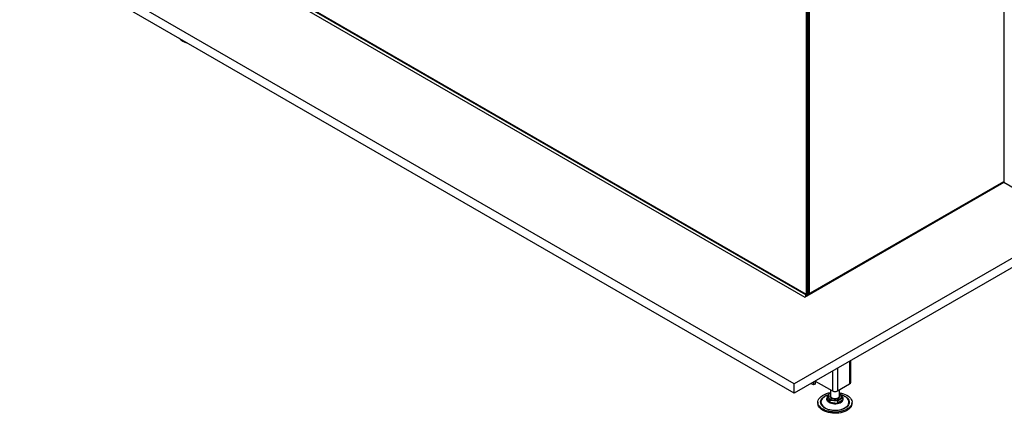
# Model space of a CAD drawing. Units: millimetres. Extents: x 219 to 4130, y 105 to 5790.
# Drawn here: x 261 to 1127, y 974 to 1320 of the extents above; entities that cross this region are included whole.
import ezdxf

# ---------------------------------------------------------------- set-up
doc = ezdxf.new("R2010")
doc.units = ezdxf.units.MM

msp = doc.modelspace()

# ---------------------------------------------------------------- linework, layer by layer
at = {"color": 7, "linetype": 'Continuous', "lineweight": 25, "ltscale": 20}
for p, q in [((1126.492, 1436.915), (1126.492, 1177.249)), ((942.188, 999.961), (261.48, 1392.926)), ((942.188, 991.796), (261.48, 1384.76)), ((428.537, 1378.127), (951.616, 1076.159)), ((952.465, 1078.379), (430.502, 1379.702)), ((952.936, 1078.652), (430.974, 1379.974)), ((953.078, 1077.003), (953.078, 1337.277)), ((953.549, 1337.077), (953.549, 1077.275)), ((954.963, 1078.091), (954.963, 1337.894)), ((955.435, 1338.166), (955.435, 1078.363)), ((951.616, 1076.159), (1126.61, 1177.181)), ((956.495, 1079.862), (1126.492, 1177.999)), ((956.967, 1079.59), (1126.492, 1177.455)), ((1126.492, 1177.249), (1160.904, 1157.383)), ((1239.173, 1171.407), (942.188, 999.961)), ((1239.173, 1163.241), (942.188, 991.796)), ((952.465, 1078.379), (952.936, 1078.652)), ((952.465, 1076.649), (952.465, 1078.379)), ((952.936, 1076.921), (952.936, 1078.652)), ((956.495, 1079.862), (956.967, 1079.59)), ((991.83, 1001.189), (991.83, 1020.453)), ((942.188, 991.796), (942.188, 999.961)), ((959.159, 999.011), (956.923, 1000.302)), ((959.159, 1001.593), (959.159, 999.011)), ((960.573, 999.827), (959.159, 999.011)), ((960.573, 1002.409), (960.573, 999.827)), ((960.695, 1002.479), (975.847, 993.732)), ((980.184, 993.732), (990.932, 999.937)), ((972.398, 990.322), (971.21, 989.527)), ((971.21, 989.527), (971.21, 987.295)), ((971.21, 989.527), (972.349, 987.639)), ((973.487, 983.518), (971.21, 987.295)), ((972.015, 989.104), (972.015, 988.777)), ((972.349, 987.639), (973.487, 985.75)), ((974.015, 994.789), (974.015, 989.43)), ((974.015, 989.43), (974.017, 989.365)), ((982.015, 989.43), (982.014, 989.482)), ((982.015, 989.43), (982.015, 994.789)), ((982.543, 991.805), (982.015, 991.863)), ((983.019, 991.015), (982.543, 991.805)), ((982.556, 986.514), (984.82, 988.027)), ((984.82, 988.027), (983.993, 989.399)), ((984.015, 988.777), (984.015, 989.104)), ((984.82, 988.027), (984.82, 985.795)), ((963.015, 983.824), (963.015, 982.735)), ((973.487, 985.75), (973.487, 983.518)), ((973.487, 985.75), (976.89, 985.375)), ((980.293, 982.768), (973.487, 983.518)), ((976.89, 985.375), (980.293, 985)), ((980.293, 985), (982.556, 986.514)), ((984.82, 985.795), (980.293, 982.768)), ((980.293, 985), (980.293, 982.768)), ((993.015, 982.735), (993.015, 983.824))]:
    msp.add_line(p, q, dxfattribs=at)
at = {"color": 1, "linetype": 'Continuous', "lineweight": 25, "ltscale": 20}
for p, q in [((1126.366, 1181.737), (1126.492, 1181.654)), ((980.184, 1013.73), (980.184, 993.732)), ((990.932, 1019.935), (990.932, 999.937)), ((975.847, 1011.226), (975.847, 993.732))]:
    msp.add_line(p, q, dxfattribs=at)
at = {"color": 7, "linetype": 'Continuous', "lineweight": 25, "ltscale": 20, "flags": 128}
for points in [[(982.015, 992.169), (982.051, 992.164), (983.83, 991.806), (985.517, 991.322), (987.086, 990.72), (988.511, 990.01), (989.772, 989.201), (990.847, 988.308), (991.719, 987.345), (992.375, 986.325), (992.805, 985.267), (993.002, 984.185), (992.962, 983.098), (992.687, 982.022), (992.18, 980.975), (991.45, 979.972), (990.508, 979.031), (989.369, 978.165), (988.051, 977.388), (986.574, 976.712), (984.963, 976.149), (983.242, 975.707), (981.438, 975.393), (979.581, 975.212), (977.699, 975.166), (975.822, 975.257), (973.979, 975.484), (972.2, 975.841), (970.513, 976.325), (968.944, 976.927), (967.519, 977.638), (966.258, 978.446), (965.184, 979.339), (964.311, 980.303), (963.655, 981.322), (963.225, 982.381), (963.028, 983.462), (963.068, 984.549), (963.343, 985.625), (963.85, 986.672), (964.58, 987.675), (965.522, 988.617), (966.661, 989.483), (966.661, 989.483)], [(974.015, 991.686), (973.474, 991.367), (972.777, 990.793), (972.295, 990.15), (972.048, 989.464), (972.044, 988.763), (972.285, 988.076), (972.761, 987.431), (973.451, 986.855), (974.329, 986.371), (975.357, 985.998), (976.495, 985.753), (977.694, 985.645), (978.907, 985.679), (980.083, 985.852), (981.174, 986.159), (982.136, 986.587), (982.93, 987.117), (983.522, 987.729), (983.889, 988.397), (984.015, 989.094), (983.896, 989.791), (983.535, 990.461), (982.949, 991.075), (982.161, 991.608), (982.015, 991.686)], [(993.015, 982.735), (992.962, 982.009), (992.687, 980.933), (992.18, 979.886), (991.45, 978.884), (990.508, 977.942), (989.369, 977.076), (988.051, 976.299), (986.574, 975.624), (984.963, 975.06), (983.242, 974.618), (981.438, 974.304), (979.581, 974.123), (977.699, 974.077), (975.822, 974.169), (973.979, 974.395), (972.2, 974.753), (970.513, 975.236), (968.944, 975.838), (967.519, 976.549), (966.258, 977.357), (965.184, 978.25), (964.311, 979.214), (963.655, 980.233), (963.225, 981.292), (963.028, 982.373), (963.015, 982.735)]]:
    msp.add_lwpolyline(points, dxfattribs=at)
at = {"color": 1, "linetype": 'Continuous', "lineweight": 25, "ltscale": 20, "flags": 128}
for points in [[(983.612, 990.353), (984.146, 990.191), (985.591, 989.649), (986.894, 989), (988.032, 988.253), (988.984, 987.425), (989.731, 986.529), (990.26, 985.583), (990.561, 984.604), (990.628, 983.61), (990.461, 982.621), (990.061, 981.654), (989.437, 980.727), (988.6, 979.858), (987.566, 979.063), (986.354, 978.356), (984.987, 977.752), (983.49, 977.26), (981.891, 976.891), (980.22, 976.651), (978.507, 976.544), (976.786, 976.574), (975.087, 976.738), (973.443, 977.034), (971.884, 977.456), (970.439, 977.998), (969.136, 978.647), (967.998, 979.394), (967.046, 980.222), (966.299, 981.118), (965.77, 982.064), (965.469, 983.043), (965.402, 984.037), (965.569, 985.026), (965.969, 985.993), (966.593, 986.92), (967.43, 987.789), (968.464, 988.584), (968.464, 988.584)], [(968.716, 988.531), (967.689, 987.739), (966.863, 986.872), (966.254, 985.947), (965.874, 984.982), (965.731, 983.996), (965.826, 983.009), (966.159, 982.038), (966.722, 981.103), (967.506, 980.223), (968.493, 979.415), (969.667, 978.693), (971.002, 978.073), (972.474, 977.566), (974.054, 977.183), (975.711, 976.93), (977.413, 976.813), (979.127, 976.833), (980.819, 976.991), (982.456, 977.284), (984.007, 977.705), (985.442, 978.247), (986.731, 978.898), (987.851, 979.647), (988.78, 980.479), (989.499, 981.377), (989.995, 982.324), (990.257, 983.302), (990.281, 984.291), (990.067, 985.273), (989.618, 986.228), (988.943, 987.137), (988.195, 987.867)], [(983.412, 983.636), (982.464, 983.11), (981.364, 982.692), (980.151, 982.399), (978.864, 982.239), (977.549, 982.219), (976.249, 982.338), (975.01, 982.593), (973.873, 982.976), (972.877, 983.472), (972.056, 984.066), (971.438, 984.737), (971.044, 985.461), (970.887, 986.216), (970.973, 986.974), (971.21, 987.556)], [(982.015, 990.162), (982.17, 989.939), (982.392, 989.363), (982.378, 988.773), (982.128, 988.202), (981.657, 987.678), (980.989, 987.232), (980.161, 986.886), (979.217, 986.66), (978.209, 986.566), (977.19, 986.609), (976.216, 986.786), (975.338, 987.088), (974.605, 987.499), (974.056, 987.996), (973.72, 988.553), (973.615, 989.14), (973.748, 989.724), (974.015, 990.162)], [(974.017, 989.365), (974.019, 989.334), (974.186, 988.763), (974.593, 988.235), (975.216, 987.781), (976.015, 987.431), (976.939, 987.206), (977.931, 987.122), (978.928, 987.182), (979.868, 987.384), (980.691, 987.714), (981.346, 988.152), (981.792, 988.671), (982.001, 989.237), (982.015, 989.43)]]:
    msp.add_lwpolyline(points, dxfattribs=at)
at = {"color": 7, "linetype": 'Continuous', "lineweight": 25, "ltscale": 400}
for centre, radius, start, end in [((411.838, 1313.54), 14.034, 224.032114, 255.973262), ((957.63, 1078.11), 2.087, 122.926451, 170.887033), ((958.03, 1077.914), 1.985, 122.382229, 151.817262), ((990.295, 1001.342), 1.542, 294.374658, 354.305201), ((976.683, 973.459), 18.9, 98.116436, 122.023883), ((976.086, 977.168), 13.544, 107.240535, 122.966424), ((974.194, 988.797), 2.179, 180.524515, 212.122599), ((977.069, 991.422), 6.05, 218.711672, 268.301656), ((978.015, 997.917), 4.714, 242.609672, 297.390328), ((981.202, 988.988), 2.821, 298.698302, 355.710619), ((980.347, 978.158), 12.484, 51.053974, 74.329151), ((978.081, 994.118), 8.824, 262.24384, 300.480253)]:
    msp.add_arc(centre, radius, start, end, dxfattribs=at)
at = {"color": 1, "linetype": 'Continuous', "lineweight": 25, "ltscale": 400}
for centre, radius, start, end in [((976.157, 976.69), 14.165, 105.114522, 122.894726), ((982.128, 986.311), 2.967, 295.660863, 24.821689), ((974.66, 986.801), 2.816, 194.544069, 227.633279), ((977.99, 993.123), 10.117, 256.644448, 270.777893), ((979.752, 988.477), 5.142, 292.665956, 314.868455)]:
    msp.add_arc(centre, radius, start, end, dxfattribs=at)

doc.saveas('drawing.dxf')
